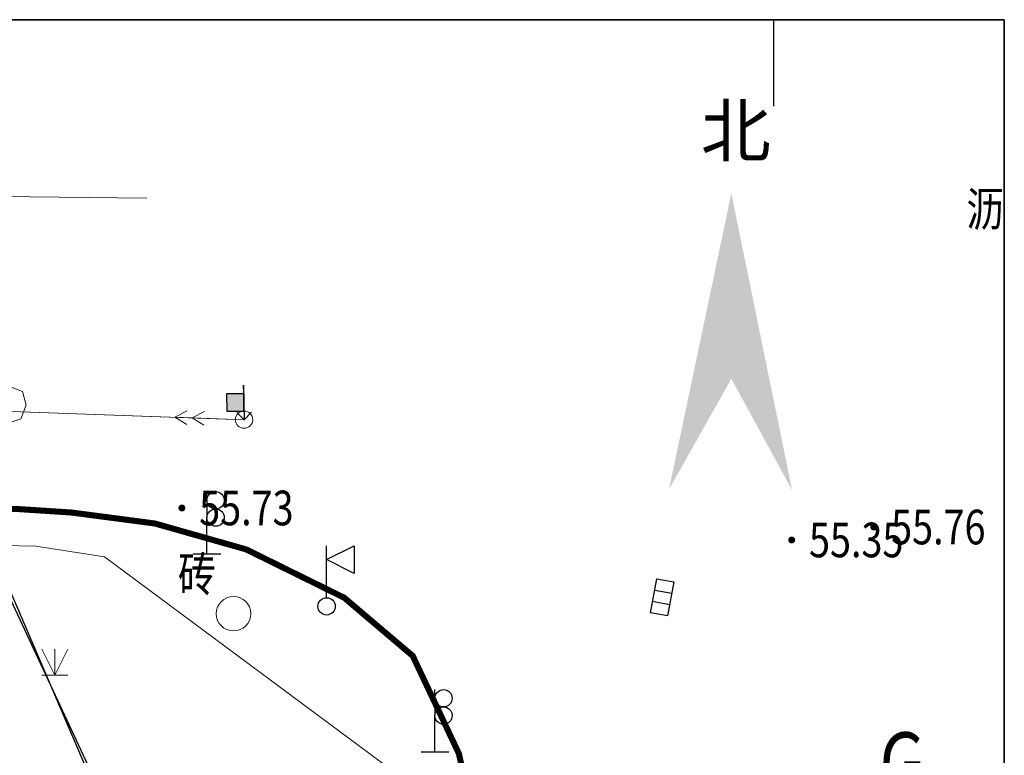
# Model space of a CAD drawing. Extents: x 397750 to 398142, y 3525848 to 3525976.
# Drawn here: x 398085 to 398142, y 3525933 to 3525976 of the extents above; entities that cross this region are included whole.
import ezdxf
from ezdxf.enums import TextEntityAlignment as Align

# ---------------------------------------------------------------- set-up
doc = ezdxf.new("R2010")
doc.units = 0
doc.linetypes.add('DASHED', pattern=[0.75, 0.5, -0.25])
doc.layers.get('0').update_dxf_attribs({"linetype": 'CONTINUOUS'})
doc.layers.add('ASSIST', color=7, linetype='CONTINUOUS', plot=False)
for name, color, linetype in [('DLDW', 11, 'CONTINUOUS'), ('DLSS', 4, 'CONTINUOUS'), ('GCD', 1, 'CONTINUOUS'), ('GXYZ', 2, 'CONTINUOUS'), ('JMD', 6, 'CONTINUOUS'), ('TK', 7, 'CONTINUOUS'), ('ZBTZ', 3, 'CONTINUOUS')]:
    doc.layers.add(name, color=color, linetype=linetype)
doc.styles.add('正等线体', font='simhei.ttf')
doc.styles.add('等线体', font='simhei.ttf')
doc.styles.add('细等线体', font='txt', dxfattribs={"width": 0.8})
doc.linetypes.add('1161', pattern='A,0,[149,AAA.SHX,S=0.15,R=0,X=0,Y=0],-1.6', length=1.6)
doc.linetypes.add('444', pattern='A,4.5,[145,AAA.SHX,S=1,R=0,X=0,Y=1],4.5,-0.5,[146,AAA.SHX,S=1,R=0,X=0,Y=0],-0.5', length=10)

# ---------------------------------------------------------------- blocks, each defined once
blk = doc.blocks.new('gc299')
for points in [[(0, 3.1), (0, 3.6)], [(0, 3.1), (0, 2.1)], [(0, 1.6), (0, 2.1)], [(0, 0), (0, 1.6)], [(-0.8, 0), (0, 0), (0.8, 0)]]:
    blk.add_lwpolyline(points)
for centre in [(0.5, 3.1), (0.5, 2.1)]:
    blk.add_circle(centre, 0.5)
blk = doc.blocks.new('gc019')
for p, q in [((0, 0.5), (0, 3.5)), ((0, 2.7), (1.6, 3.5)), ((1.6, 3.5), (1.6, 1.9)), ((1.6, 1.9), (0, 2.7))]:
    blk.add_line(p, q)
blk.add_circle((0, 0), 0.5)
blk = doc.blocks.new('gc170')
at = {"color": 0, "linetype": 'Continuous', "lineweight": 13}
blk.add_circle((0, 0), 0.5, dxfattribs=at)
blk = doc.blocks.new('gc013a')
at = {"color": 0, "linetype": 'Continuous', "lineweight": 13, "flags": 128}
for points in [[(4, 0), (0.5, 0)], [(4, 0), (0.5, 0)], [(3, 0), (2.307, 0.4)], [(3, 0), (2.307, -0.4)], [(4, 0), (3.307, 0.4)], [(4, 0), (3.307, -0.4)]]:
    blk.add_lwpolyline(points, dxfattribs=at)
blk = doc.blocks.new('gc124')
at = {"color": 0, "linetype": 'Continuous', "lineweight": 13, "flags": 128}
for points in [[(-0.75, 1.5), (0, 0)], [(0, 0), (0.75, 1.5)], [(0, 0), (0, 1.5)], [(-0.75, 0), (0.75, 0)]]:
    blk.add_lwpolyline(points, dxfattribs=at)
blk = doc.blocks.new('gc041')
for p, q in [((-1, 0.5), (1, 0.5)), ((-1, -0.5), (-1, 0.5)), ((-0.33, 0.5), (-0.33, -0.5)), ((0.33, 0.5), (0.33, -0.5)), ((1, 0.5), (1, -0.5)), ((1, -0.5), (-1, -0.5))]:
    blk.add_line(p, q)
blk = doc.blocks.new('*U22')
at = {"linetype": 'Continuous'}
for points in [[(-0.5, 1), (0, 1.5), (-1, 1.5)], [(-0.5, 1), (-1, 1.5), (-1, 0.5)], [(-0.5, 1), (0, 0.5), (0, 1.5)], [(-0.5, 1), (-1, 0.5), (0, 0.5)]]:
    blk.add_solid(points, dxfattribs=at)
blk = doc.blocks.new('gc313')
for points in [[(0, 1.5), (0, 2), (0, 0)], [(-0.424, 0.424), (0, 0), (0.424, 0.424)]]:
    blk.add_lwpolyline(points)
blk.add_lwpolyline([(0, 1.5), (-1, 1.5), (-1, 0.5), (0, 0.5)], close=True)
at = {"linetype": 'Continuous'}
blk.add_blockref('*U22', (0, 0), dxfattribs=at)
blk = doc.blocks.new('gc188')
at = {"color": 0, "linetype": 'Continuous', "lineweight": 13}
blk.add_circle((0, 0), 1, dxfattribs=at)
blk = doc.blocks.new('GC200')
at = {"linetype": 'Continuous', "const_width": 0.2, "flags": 128}
blk.add_lwpolyline([(-0.1, 0, 1), (0.1, 0, 1)], format="xyb", close=True, dxfattribs=at)
blk = doc.blocks.new('A$C67400D3A')
at = {"layer": 'TK', "linetype": 'DASHED'}
for points in [[(6.003, 28.581, 37.121), (0, 0.065, 37.121), (6.003, 10.713, 37.121)], [(6.003, 28.581, 37.121), (6.003, 10.713, 37.121), (11.856, 0, 37.121)]]:
    blk.add_solid(points, dxfattribs=at)
at = {"layer": 'TK', "linetype": 'DASHED', "style": '等线体'}
blk.add_text('北', height=4.95, dxfattribs=at).set_placement((3.052, 32.14, 37.121))

msp = doc.modelspace()

# ---------------------------------------------------------------- linework, layer by layer
at = {"color": 0, "linetype": 'Continuous'}
msp.add_lwpolyline([(397978.5846, 3525975.72331), (398141.67131, 3525975.72331), (398141.67131, 3525849.66081), (397978.5846, 3525849.66081)], close=True, dxfattribs=at)
at = {"color": 1, "lineweight": 30, "ltscale": 10, "flags": 128}
msp.add_lwpolyline([(398001.63878, 3525945.63697), (398001.93547, 3525882.60022), (398033.95651, 3525881.33391), (398059.00872, 3525880.49317), (398082.80477, 3525879.40646), (398088.64759, 3525878.95454), (398098.00402, 3525926.78024), (398090.20562, 3525928.733), (398083.0896, 3525945.33211)], close=True, dxfattribs=at)
at = {"layer": 'ASSIST', "color": 7, "linetype": 'Continuous', "lineweight": 13, "elevation": 57.07572, "flags": 128}
msp.add_lwpolyline([(398097.74332, 3525952.60166), (398042.2499, 3525954.57199)], dxfattribs=at)
at = {"layer": 'DLSS', "color": 4, "linetype": 'Continuous', "lineweight": 35, "const_width": 0.35, "elevation": 54.76039, "flags": 128}
msp.add_lwpolyline([(398011.67397, 3525947.71182), (398013.55417, 3525947.71824), (398054.9656, 3525947.64656), (398084.74041, 3525947.43109), (398087.77221, 3525947.23386), (398092.59274, 3525946.59977), (398097.8698, 3525945.0997), (398103.52651, 3525942.31013), (398107.48667, 3525938.94748), (398110.15162, 3525933.30388), (398111.20209, 3525928.67386), (398106.56589, 3525906.02841)], dxfattribs=at)
at = {"layer": 'GXYZ', "color": 2, "linetype": 'Continuous', "lineweight": 13, "elevation": 57.0592, "flags": 128}
msp.add_lwpolyline([(398097.24364, 3525952.61941), (398042.74959, 3525954.55425)], dxfattribs=at)
at = {"layer": 'JMD', "linetype": '444', "lineweight": 13, "elevation": 55.47016, "flags": 128}
msp.add_lwpolyline([(398092.12038, 3525965.40349), (398038.14326, 3525966.01788)], dxfattribs=at)
at = {"layer": 'TK', "color": 0, "linetype": 'Continuous'}
msp.add_line((398128.3276, 3525975.72331), (398128.3276, 3525970.72331), dxfattribs=at)
at = {"layer": 'TK', "color": 0, "linetype": 'Continuous', "flags": 128}
msp.add_lwpolyline([(397978.5846, 3525849.66081), (398141.67131, 3525849.66081), (398141.67131, 3525975.72331), (397978.5846, 3525975.72331)], close=True, dxfattribs=at)
at = {"layer": 'ZBTZ', "color": 3, "linetype": '1161', "lineweight": 13, "flags": 128}
for points, elevation in [([(397978.5846, 3525952.57261), (398008.51667, 3525952.45235), (398037.90043, 3525952.44224), (398076.88801, 3525952.40454), (398083.8388, 3525952.30818), (398084.84128, 3525952.64962), (398085.14379, 3525953.43876), (398084.94034, 3525954.22583), (398083.90578, 3525954.6406), (398062.40179, 3525954.73819), (398026.83121, 3525954.92868), (397996.64548, 3525954.89643), (397978.5846, 3525954.89625)], 54.79028), ([(398083.79625, 3525945.32933), (398085.7083, 3525945.29743), (398089.67127, 3525944.68257), (398106.2843, 3525932.33935)], 54.52025)]:
    msp.add_lwpolyline(points, dxfattribs=dict(at, elevation=elevation))
at = {"layer": 'ZBTZ', "color": 3, "linetype": '1161', "elevation": 55.43, "flags": 128}
msp.add_lwpolyline([(398083.2576, 3525944.26811), (398089.6773, 3525930.57397)], dxfattribs=at)

# ---------------------------------------------------------------- block references
at = {"color": 0, "linetype": 'Continuous', "xscale": 0.6, "yscale": 0.6, "zscale": 0.6}
msp.add_blockref('A$C67400D3A', (398122.29509, 3525948.53491), dxfattribs=at)
at = {"layer": 'DLDW', "linetype": 'Continuous'}
msp.add_blockref('gc019', (398102.51091, 3525941.8105, 55.34941), dxfattribs=at)
at = {"layer": 'DLSS', "color": 4, "linetype": 'Continuous'}
for p in [(398095.5974, 3525944.84119, 55.17652), (398108.76537, 3525933.39582, 55.27502)]:
    msp.add_blockref('gc299', p, dxfattribs=at)
at = {"layer": 'GCD', "color": 1, "linetype": 'Continuous'}
ref = msp.add_blockref('GC200', (398094.14788, 3525947.49708, 55.72541), dxfattribs=at)
ref.add_attrib('height', '55.73', dxfattribs={"linetype": 'Continuous', "height": 2, "style": '正等线体', "width": 0.8}).set_placement((398095.14788, 3525947.49708), align=Align.MIDDLE_LEFT)
ref = msp.add_blockref('GC200', (398134.13272, 3525946.39591, 55.75631), dxfattribs=at)
ref.add_attrib('height', '55.76', dxfattribs={"linetype": 'Continuous', "height": 2, "style": '正等线体', "width": 0.8}).set_placement((398135.13272, 3525946.39591), align=Align.MIDDLE_LEFT)
ref = msp.add_blockref('GC200', (398129.38765, 3525945.64823, 55.35318), dxfattribs=at)
ref.add_attrib('height', '55.35', dxfattribs={"linetype": 'Continuous', "height": 2, "style": '正等线体', "width": 0.8}).set_placement((398130.38765, 3525945.64823), align=Align.MIDDLE_LEFT)
at = {"layer": 'GXYZ', "linetype": 'Continuous'}
for name, p, rotation in [('gc313', (398097.74332, 3525952.60166, 57.07572), 0.8578986662322423), ('gc041', (398121.90218, 3525942.33495), 79.31553671059328)]:
    msp.add_blockref(name, p, dxfattribs=dict(at, rotation=rotation))
at = {"layer": 'GXYZ', "color": 2, "linetype": 'Continuous', "rotation": 177.9665347558395}
msp.add_blockref('gc013a', (398097.74332, 3525952.60166, 57.07572), dxfattribs=at)
at = {"layer": 'GXYZ', "color": 2, "linetype": 'Continuous'}
msp.add_blockref('gc170', (398097.74332, 3525952.60166, 57.07572), dxfattribs=at)
at = {"layer": 'GXYZ', "linetype": 'Continuous'}
msp.add_blockref('gc188', (398097.13441, 3525941.38709), dxfattribs=at)
at = {"layer": 'ZBTZ', "color": 3, "linetype": 'Continuous'}
msp.add_blockref('gc124', (398086.811, 3525937.82861, 54.52025), dxfattribs=at)

# ---------------------------------------------------------------- texts
at = {"layer": 'DLSS', "color": 4, "style": '细等线体', "width": 0.8}
msp.add_text('沥', height=2, dxfattribs=at).set_placement((398140.56826, 3525964.77931), align=Align.MIDDLE_CENTER)
at = {"layer": 'DLSS', "color": 4, "linetype": 'Continuous', "style": '正等线体', "width": 0.8}
msp.add_text('G', height=3.5, dxfattribs=at).set_placement((398135.78143, 3525932.32732), align=Align.MIDDLE)
at = {"layer": 'ZBTZ', "color": 3, "style": '细等线体', "width": 0.8}
msp.add_text('砖', height=2, dxfattribs=at).set_placement((398095.01396, 3525943.67417), align=Align.MIDDLE_CENTER)

doc.saveas('drawing.dxf')
